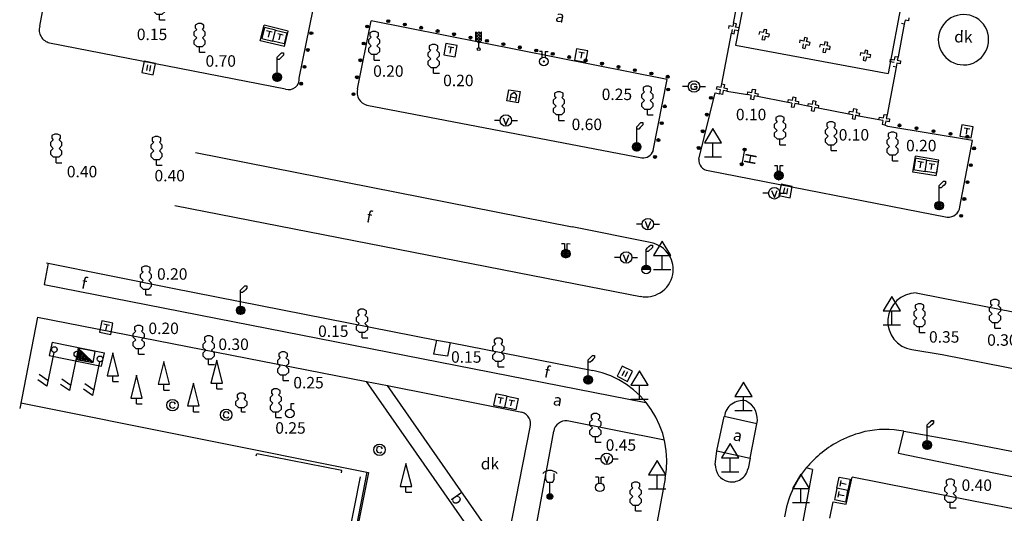
# Model space of a CAD drawing. Extents: x 648222 to 649187, y 235436 to 236124.
# Drawn here: x 648359 to 648445, y 235599 to 235642 of the extents above; entities that cross this region are included whole.
import ezdxf

# ---------------------------------------------------------------- set-up
doc = ezdxf.new("R2010")
doc.units = 0
doc.header["$MEASUREMENT"] = 0
doc.linetypes.add('LT-2', pattern=[4, 2, -2])
doc.layers.get('0').update_dxf_attribs({"linetype": 'CONTINUOUS'})
for name, color, linetype in [('AKNAFEDLAP', 6, 'CONTINUOUS'), ('BURKOLAT_ES_EGYEB_MEGIRAS', 4, 'CONTINUOUS'), ('BURKOLATHATAR_EGYEB', 6, 'CONTINUOUS'), ('CSATFEDLAP', 13, 'CONTINUOUS'), ('ELEKTRFEDLAP', 1, 'CONTINUOUS'), ('EPULET', 2, 'LT-2'), ('FA', 3, 'CONTINUOUS'), ('FAATMERO', 3, 'CONTINUOUS'), ('GAZELZARO', 2, 'CONTINUOUS'), ('OSZLOP', 12, 'CONTINUOUS'), ('POSTAFEDLAP', 8, 'CONTINUOUS'), ('UTCABUTOR', 4, 'CONTINUOUS'), ('UTSZEGELY', 6, 'CONTINUOUS'), ('VIZELZARO_TUZCSAP', 5, 'CONTINUOUS'), ('VIZNYELO', 13, 'CONTINUOUS')]:
    doc.layers.add(name, color=color, linetype=linetype)
doc.styles.add('ST-8', font='simplex', dxfattribs={"height": 1})

# ---------------------------------------------------------------- blocks, each defined once
blk = doc.blocks.new('SI-3-44')
at = {"color": 0}
for p, q in [((-0.1, 0.8), (-0.2, 0.7)), ((-0.2, 0.7), (-0.2, 0.6)), ((-0.05, 1), (-0.15, 0.95)), ((-0.15, 0.95), (-0.15, 0.85)), ((-0.15, 0.85), (-0.1, 0.8)), ((0.05, 1), (-0.05, 1)), ((0.15, 0.95), (0.05, 1)), ((0.1, 0.8), (0.15, 0.85)), ((0.2, 0.7), (0.1, 0.8)), ((0.15, 0.85), (0.15, 0.95)), ((0.2, 0.6), (0.2, 0.7)), ((-0.2, 0.6), (-0.1, 0.5)), ((-0.1, 0.5), (-0.2, 0.4)), ((-0.2, 0.4), (-0.2, 0.3)), ((0.1, 0.5), (0.2, 0.6)), ((0.2, 0.4), (0.1, 0.5)), ((0.2, 0.3), (0.2, 0.4)), ((-0.2, 0.3), (-0.1, 0.2)), ((-0.1, 0.2), (0, 0.2)), ((0, 0), (0, 0.2)), ((0, 0.2), (0.1, 0.2)), ((0, 0), (0.2, 0)), ((0.1, 0.2), (0.2, 0.3))]:
    blk.add_line(p, q, dxfattribs=at)
blk = doc.blocks.new('SI-3-17')
at = {"color": 0}
for p, q in [((0, 0.1), (0, 1.3)), ((0, 1.3), (0.35, 1.15)), ((0.35, 0.95), (0, 1.1))]:
    blk.add_line(p, q, dxfattribs=at)
blk.add_circle((0, 0), 0.1, dxfattribs=at)
blk = doc.blocks.new('SI-4-16')
at = {"color": 0}
for p, q in [((-0.25, 0.15), (-0.3, 0.2)), ((-0.3, 0.2), (-0.3, -0.2)), ((0.3, 0.2), (-0.3, 0.2)), ((-0.3, 0.2), (0.3, -0.2)), ((-0.3, 0.15), (-0.25, 0.15)), ((-0.15, 0.1), (-0.3, 0.1)), ((-0.3, 0.05), (-0.1, 0.05)), ((0, 0), (-0.3, 0)), ((-0.25, -0.2), (-0.25, 0.15)), ((-0.25, 0.15), (-0.2, 0.1)), ((-0.15, 0.1), (-0.25, 0.15)), ((-0.2, 0.1), (-0.2, -0.2)), ((-0.1, 0.05), (-0.15, 0.1)), ((-0.15, -0.2), (-0.15, 0.1)), ((-0.1, 0.05), (-0.1, -0.2)), ((-0.05, 0), (-0.1, 0.05)), ((-0.1, 0.05), (0, 0)), ((-0.05, -0.2), (-0.05, 0)), ((0, 0), (0, -0.2)), ((0.05, -0.05), (0, 0)), ((0.3, -0.2), (0.3, 0.2)), ((0.05, -0.05), (-0.3, -0.05)), ((-0.3, -0.1), (0.15, -0.1)), ((0.2, -0.15), (-0.3, -0.15)), ((-0.3, -0.2), (0.3, -0.2)), ((0.15, -0.1), (0.05, -0.05)), ((0.05, -0.2), (0.05, -0.05)), ((0.05, -0.05), (0.1, -0.1)), ((0.1, -0.1), (0.1, -0.2)), ((0.15, -0.2), (0.15, -0.1)), ((0.15, -0.1), (0.2, -0.15)), ((0.3, -0.2), (0.2, -0.15)), ((0.2, -0.15), (0.2, -0.2)), ((0.2, -0.15), (0.25, -0.2))]:
    blk.add_line(p, q, dxfattribs=at)
blk = doc.blocks.new('SI-4-38')
at = {"color": 0}
for p, q in [((-0.35, 0.2), (-0.4, 0.2)), ((-0.4, 0.2), (-0.4, -0.2)), ((0, 0.2), (-0.35, 0.2)), ((-0.1, 0.1), (-0.3, 0.1)), ((-0.2, 0.1), (-0.2, -0.1)), ((0, -0.2), (0, 0.2)), ((0, 0.2), (0.4, 0.2)), ((0.1, 0.1), (0.3, 0.1)), ((0.2, -0.1), (0.2, 0.1)), ((0.4, 0.2), (0.4, -0.2)), ((-0.4, -0.2), (-0.35, -0.2)), ((-0.35, -0.2), (0, -0.2)), ((0.4, -0.2), (0, -0.2))]:
    blk.add_line(p, q, dxfattribs=at)
blk = doc.blocks.new('SI-3-20')
at = {"color": 0}
for p, q in [((0, 1), (-0.3, 0.5)), ((0.3, 0.5), (0, 1)), ((-0.3, 0.5), (0, 0.5)), ((0, 0), (0, 0.5)), ((0, 0.5), (0.3, 0.5)), ((0.3, 0), (-0.3, 0))]:
    blk.add_line(p, q, dxfattribs=at)
blk = doc.blocks.new('SI-4-87')
at = {"color": 0}
for p, q in [((0.2, 0.2), (-0.2, 0.2)), ((-0.2, 0.2), (-0.2, -0.2)), ((0.1, 0.1), (-0.1, 0.1)), ((0, 0.1), (0, -0.1)), ((0.2, -0.2), (0.2, 0.2)), ((-0.2, -0.2), (0.2, -0.2))]:
    blk.add_line(p, q, dxfattribs=at)
blk = doc.blocks.new('SI-3-113')
at = {"color": 0}
for p, q in [((0.05, 0.15), (0.05, 0.35)), ((0.05, 0.35), (0.15, 0.35))]:
    blk.add_line(p, q, dxfattribs=at)
blk.add_circle((0, 0), 0.15, dxfattribs=at)
blk = doc.blocks.new('SI-3-133')
at = {"color": 0}
for p, q in [((-0.05, 0.1), (-0.1, 0.05)), ((-0.1, 0.05), (-0.1, -0.05)), ((0.05, 0.1), (-0.05, 0.1)), ((0.1, 0.05), (0.05, 0.1)), ((-0.1, -0.05), (-0.05, -0.1)), ((-0.05, -0.1), (0.05, -0.1)), ((0.05, -0.1), (0.1, -0.05))]:
    blk.add_line(p, q, dxfattribs=at)
blk.add_circle((0, 0), 0.2, dxfattribs=at)
blk = doc.blocks.new('SI-4-100')
at = {"color": 0}
for p, q in [((0, 0.7), (0.15, 0.85)), ((0, 0.15), (0, 0.7)), ((0.17, 0.72), (0.12, 0.67)), ((0.15, 0.85), (0.22, 0.85)), ((0.22, 0.77), (0.17, 0.72)), ((0.22, 0.85), (0.22, 0.77)), ((0.07, 0.62), (0, 0.62)), ((0.12, 0.67), (0.07, 0.62)), ((-0.15, 0), (0, 0.15)), ((-0.1, 0.1), (-0.15, 0)), ((-0.1, -0.1), (-0.15, 0)), ((-0.15, 0), (0.15, 0)), ((0, -0.15), (-0.15, 0)), ((-0.1, 0.1), (0, 0.15)), ((-0.1, -0.1), (-0.1, 0.1)), ((-0.1, 0.1), (0.1, 0.1)), ((0.1, 0.05), (-0.1, 0.05)), ((0, 0.15), (-0.05, 0.1)), ((-0.05, 0.1), (-0.05, -0.1)), ((0.15, 0), (0, 0.15)), ((0, 0.15), (0, -0.15)), ((0, 0.15), (0.1, 0.1)), ((0.15, 0), (0, -0.15)), ((0.05, -0.1), (0.05, 0.1)), ((0.1, 0.1), (0.1, -0.1)), ((0.1, 0.1), (0.15, 0)), ((0.15, 0), (0.1, -0.1)), ((-0.1, -0.05), (0.1, -0.05)), ((0.1, -0.1), (-0.1, -0.1)), ((0, -0.15), (-0.1, -0.1)), ((0.1, -0.1), (0, -0.15))]:
    blk.add_line(p, q, dxfattribs=at)
blk.add_circle((0, 0), 0.15, dxfattribs=at)
blk = doc.blocks.new('SI-3-46')
at = {"color": 0}
for p, q in [((0, 1), (-0.2, 0.2)), ((0.2, 0.2), (0, 1)), ((-0.2, 0.2), (0.2, 0.2)), ((0, 0), (0, 0.2)), ((0, 0), (0.2, 0))]:
    blk.add_line(p, q, dxfattribs=at)
blk = doc.blocks.new('SI-3-45')
at = {"color": 0}
for p, q in [((-0.1, 0.45), (-0.2, 0.35)), ((-0.2, 0.35), (-0.2, 0.25)), ((-0.05, 0.65), (-0.15, 0.6)), ((-0.15, 0.6), (-0.15, 0.5)), ((-0.15, 0.5), (-0.1, 0.45)), ((0.05, 0.65), (-0.05, 0.65)), ((0.15, 0.6), (0.05, 0.65)), ((0.1, 0.45), (0.15, 0.5)), ((0.2, 0.35), (0.1, 0.45)), ((0.15, 0.5), (0.15, 0.6)), ((0.2, 0.25), (0.2, 0.35)), ((-0.2, 0.25), (-0.1, 0.15)), ((-0.1, 0.15), (0, 0.15)), ((0, 0), (0, 0.15)), ((0, 0.15), (0.1, 0.15)), ((0, 0), (0.15, 0)), ((0.1, 0.15), (0.2, 0.25))]:
    blk.add_line(p, q, dxfattribs=at)
blk = doc.blocks.new('SI-4-105')
at = {"color": 0}
for p, q in [((-0.2, 0.85), (-0.25, 0.8)), ((-0.05, 0.9), (-0.2, 0.85)), ((-0.15, 0.8), (-0.15, 0.6)), ((0.05, 0.9), (-0.05, 0.9)), ((0.2, 0.85), (0.05, 0.9)), ((0.15, 0.6), (0.15, 0.8)), ((0.2, 0.85), (0.25, 0.8)), ((-0.15, 0.6), (-0.1, 0.5)), ((-0.1, 0.5), (0.1, 0.5)), ((0, 0.1), (0, 0.5)), ((0.1, 0.5), (0.15, 0.6)), ((-0.1, 0), (0, 0.1)), ((-0.1, 0), (0.1, 0)), ((0, -0.1), (-0.1, 0)), ((-0.05, 0.05), (-0.05, -0.05)), ((0.05, 0.05), (-0.05, 0.05)), ((0, 0.1), (0.1, 0)), ((0, 0.1), (0, -0.1)), ((0.1, 0), (0, -0.1)), ((0.05, -0.05), (0.05, 0.05)), ((-0.05, -0.05), (0.05, -0.05))]:
    blk.add_line(p, q, dxfattribs=at)
blk.add_circle((0, 0), 0.1, dxfattribs=at)
blk = doc.blocks.new('SI-3-100')
at = {"color": 0}
for p, q in [((-0.15, 0.35), (-0.05, 0.35)), ((-0.05, 0.35), (-0.05, 0.15)), ((0.05, 0.15), (0.05, 0.35)), ((0.05, 0.35), (0.15, 0.35)), ((-0.1, 0.1), (-0.15, 0)), ((-0.1, 0.05), (-0.15, 0)), ((0.15, 0), (-0.15, 0)), ((-0.15, 0), (-0.1, -0.05)), ((-0.15, 0), (-0.1, -0.1)), ((0, 0.15), (-0.1, 0.1)), ((-0.1, -0.1), (-0.1, 0.1)), ((-0.1, 0.1), (0.1, 0.1)), ((0.1, 0.05), (-0.1, 0.05)), ((0, 0.15), (-0.05, 0.1)), ((-0.05, 0.1), (-0.05, -0.1)), ((0, -0.15), (0, 0.15)), ((0.05, 0.1), (0, 0.15)), ((0, 0.15), (0.1, 0.1)), ((0.05, -0.1), (0.05, 0.1)), ((0.1, 0.1), (0.1, -0.1)), ((0.1, 0.1), (0.15, 0)), ((0.15, 0), (0.1, 0.05)), ((0.1, -0.05), (0.15, 0)), ((0.1, -0.1), (0.15, 0)), ((-0.1, -0.05), (0.1, -0.05)), ((0.1, -0.1), (-0.1, -0.1)), ((-0.1, -0.1), (0, -0.15)), ((-0.05, -0.1), (0, -0.15)), ((0, -0.1), (0, -0.15)), ((0, -0.15), (0.05, -0.1)), ((0, -0.15), (0.1, -0.1))]:
    blk.add_line(p, q, dxfattribs=at)
blk.add_circle((0, 0), 0.15, dxfattribs=at)
blk = doc.blocks.new('SI-3-128')
at = {"color": 0}
for p, q in [((-0.2, 0.2), (-0.2, -0.2)), ((0.2, 0.2), (-0.2, 0.2)), ((-0.05, -0.1), (-0.05, 0.1)), ((0.05, 0.1), (0.05, -0.1)), ((0.2, -0.2), (0.2, 0.2)), ((-0.2, -0.2), (0.2, -0.2))]:
    blk.add_line(p, q, dxfattribs=at)
blk = doc.blocks.new('SI-3-96')
at = {"color": 0}
for p, q in [((-0.2, 0), (-0.4, 0)), ((-0.1, 0.1), (0, -0.15)), ((0, -0.15), (0.1, 0.1)), ((0.2, 0), (0.4, 0))]:
    blk.add_line(p, q, dxfattribs=at)
blk.add_circle((0, 0), 0.2, dxfattribs=at)
blk = doc.blocks.new('SI-3-99')
at = {"color": 0}
for p, q in [((-0.05, 0.35), (-0.15, 0.35)), ((-0.05, 0.35), (-0.05, 0.15)), ((0.05, 0.15), (0.05, 0.35)), ((0.05, 0.35), (0.15, 0.35))]:
    blk.add_line(p, q, dxfattribs=at)
blk.add_circle((0, 0), 0.15, dxfattribs=at)
blk = doc.blocks.new('SI-3-6')
at = {"color": 0}
for p, q in [((-0.05, 0.01), (0.05, 0.01)), ((-0.03, -0.02), (-0.03, 0.02)), ((-0.02, 0.03), (0.02, 0.03)), ((-0.01, -0.05), (-0.01, 0.05)), ((0.01, 0.05), (0.01, -0.05)), ((0.03, 0.02), (0.03, -0.02)), ((0.05, -0.01), (-0.05, -0.01)), ((0.02, -0.03), (-0.02, -0.03))]:
    blk.add_line(p, q, dxfattribs=at)
blk.add_circle((0, 0), 0.05, dxfattribs=at)
blk = doc.blocks.new('SI-4-98')
at = {"color": 0}
for p, q in [((0, 0.7), (0.05, 0.75)), ((0, 0.15), (0, 0.7)), ((0.05, 0.75), (0.1, 0.8)), ((0.22, 0.77), (0.07, 0.62)), ((0.1, 0.8), (0.15, 0.85)), ((0.15, 0.85), (0.22, 0.85)), ((0.22, 0.85), (0.22, 0.77)), ((0.07, 0.62), (0, 0.62)), ((-0.15, 0), (0, 0.15)), ((-0.1, 0.1), (-0.15, 0)), ((0.15, 0), (-0.15, 0)), ((0, 0.15), (-0.1, 0.1)), ((-0.1, 0.1), (-0.05, 0.1)), ((-0.1, 0.1), (-0.1, 0.05)), ((-0.1, 0), (-0.1, 0.05)), ((-0.1, 0.05), (0.1, 0.05)), ((-0.05, 0.1), (-0.05, 0)), ((0.05, 0.1), (-0.05, 0.1)), ((0, 0), (0, 0.15)), ((0, 0.15), (0.15, 0)), ((0.1, 0.1), (0, 0.15)), ((0, 0.1), (0.1, 0.1)), ((0.05, 0), (0.05, 0.1)), ((0.1, 0.1), (0.1, 0.05)), ((0.1, 0.1), (0.15, 0)), ((0.1, 0.05), (0.1, 0))]:
    blk.add_line(p, q, dxfattribs=at)
blk.add_circle((0, 0), 0.15, dxfattribs=at)
blk = doc.blocks.new('SI-3-129')
at = {"color": 0}
for p, q in [((0.2, 0.4), (-0.2, 0.4)), ((-0.2, 0.4), (-0.2, 0)), ((0.2, 0), (0.2, 0.4)), ((-0.2, 0), (0.2, 0)), ((-0.05, 0.1), (-0.05, 0.3)), ((0.05, 0.3), (0.05, 0.1))]:
    blk.add_line(p, q, dxfattribs=at)
blk = doc.blocks.new('SI-3-48')
at = {"color": 0}
for p, q in [((-0.2, -0.2), (-0.2, 0.2)), ((-0.2, 0.2), (0.2, 0.2)), ((-0.1, 0.05), (0, 0.15)), ((-0.1, 0.05), (-0.1, -0.15)), ((0, 0.15), (0.1, 0.05)), ((0.1, 0.05), (0.1, -0.15)), ((0.2, 0.2), (0.2, -0.2)), ((0.2, -0.2), (-0.2, -0.2)), ((0.1, -0.05), (-0.1, -0.05))]:
    blk.add_line(p, q, dxfattribs=at)
blk = doc.blocks.new('SI-3-47')
at = {"color": 0}
for p, q in [((0.1, 0.6), (-0.1, 0.4)), ((-0.1, 0.3), (-0.1, 0.6)), ((-0.1, 0.6), (0.1, 0.4)), ((0, 0.6), (-0.1, 0.5)), ((-0.1, 0.3), (0.1, 0.5)), ((-0.1, 0.5), (0.1, 0.3)), ((-0.1, 0.4), (0.05, 0.25)), ((0.1, 0.4), (-0.05, 0.25)), ((0.1, 0.5), (0, 0.6)), ((0.1, 0.3), (0.1, 0.6)), ((0, 0.2), (-0.1, 0.3)), ((0, 0.2), (0.1, 0.3)), ((0, 0.05), (0, 0.2))]:
    blk.add_line(p, q, dxfattribs=at)
blk.add_circle((0, 0), 0.05, dxfattribs=at)
blk = doc.blocks.new('SI-3-101')
at = {"color": 0}
for p, q in [((-0.05, 0.35), (-0.15, 0.35)), ((-0.05, 0.15), (-0.05, 0.35)), ((0.05, 0.35), (0.05, 0.15)), ((0.05, 0.35), (0.15, 0.35)), ((-0.02, 0), (0, 0.02)), ((0.02, 0), (-0.02, 0)), ((0, -0.02), (-0.02, 0)), ((0, 0.02), (0, -0.02)), ((0, 0.02), (0.02, 0)), ((0, -0.02), (0.02, 0))]:
    blk.add_line(p, q, dxfattribs=at)
for radius in [0.15, 0.02]:
    blk.add_circle((0, 0), radius, dxfattribs=at)
blk = doc.blocks.new('SI-3-169')
at = {"color": 0}
for p, q in [((-0.2, 0), (-0.4, 0)), ((-0.1, 0.05), (-0.05, 0.1)), ((-0.1, -0.05), (-0.1, 0.05)), ((-0.05, 0.1), (0.05, 0.1)), ((0, 0), (0.1, 0)), ((0.05, 0.1), (0.1, 0.05)), ((0.1, 0), (0.1, -0.05)), ((0.2, 0), (0.4, 0)), ((-0.05, -0.1), (-0.1, -0.05)), ((0.05, -0.1), (-0.05, -0.1)), ((0.1, -0.05), (0.05, -0.1))]:
    blk.add_line(p, q, dxfattribs=at)
blk.add_circle((0, 0), 0.2, dxfattribs=at)
blk = doc.blocks.new('SI-4-32')
at = {"color": 0}
for p, q in [((0.2, 0.2), (-0.2, 0.2)), ((-0.2, 0.2), (-0.2, -0.2)), ((0.1, 0.1), (-0.1, 0.1)), ((0, 0.1), (0, -0.1)), ((0.2, -0.2), (0.2, 0.2)), ((-0.2, -0.2), (0.2, -0.2))]:
    blk.add_line(p, q, dxfattribs=at)

msp = doc.modelspace()

# ---------------------------------------------------------------- linework, layer by layer
at = {"layer": 'BURKOLATHATAR_EGYEB', "color": 6, "linetype": 'Continuous'}
for p, q in [((648360.65, 235641.48), (648361.75, 235647.29)), ((648383.27, 235636.94), (648384.47, 235642.92)), ((648379.87, 235640.2), (648380.21, 235641.56)), ((648382.31, 235641.04), (648380.21, 235641.56)), ((648388.35, 235635.99), (648389.55, 235641.93)), ((648415.34, 235636.81), (648389.55, 235641.93)), ((648381.97, 235639.68), (648382.31, 235641.04)), ((648381.97, 235639.68), (648379.87, 235640.2)), ((648414.13, 235630.62), (648415.34, 235636.81)), ((648418.11, 235629.87), (648419.51, 235635.64)), ((648419.51, 235635.64), (648419.92, 235635.55)), ((648434.57, 235632.72), (648434.32, 235632.83)), ((648441.96, 235631.49), (648434.57, 235632.72)), ((648440.85, 235625.7), (648441.96, 235631.49)), ((648436.76, 235628.74), (648436.98, 235630.12)), ((648439.01, 235629.79), (648436.98, 235630.12)), ((648438.79, 235628.41), (648439.01, 235629.79)), ((648438.79, 235628.41), (648436.76, 235628.74)), ((648361.38, 235620.79), (648361.02, 235618.94)), ((648361.02, 235618.94), (648413.48, 235608.65)), ((648360.46, 235616.08), (648358.9, 235608.12)), ((648360.46, 235616.08), (648389.14, 235610.46)), ((648361.72, 235613.9), (648361.48, 235612.73)), ((648361.72, 235613.9), (648366.28, 235612.98)), ((648395.22, 235614.09), (648394.98, 235612.87)), ((648396.42, 235613.88), (648396.19, 235612.67)), ((648366.04, 235611.81), (648366.28, 235612.98)), ((648396.19, 235612.67), (648394.98, 235612.87)), ((648361.48, 235612.73), (648366.04, 235611.81)), ((648400.87, 235593.64), (648389.14, 235610.46)), ((648389.14, 235610.46), (648390.97, 235610.11)), ((648401.21, 235595.42), (648390.97, 235610.11)), ((648390.97, 235610.11), (648402.68, 235607.8)), ((648359, 235608.61), (648389.3, 235602.54)), ((648415.11, 235605.36), (648406.63, 235607.05)), ((648423.15, 235606.77), (648420.32, 235607.42)), ((648401.21, 235595.42), (648403.4, 235606.48)), ((648405.44, 235606.13), (648401.23, 235583.62)), ((648435.51, 235604.23), (648435.96, 235606.14)), ((648419.66, 235604.43), (648422.56, 235603.79)), ((648435.51, 235604.23), (648442.39, 235602.79)), ((648389.3, 235602.54), (648386.12, 235586.51)), ((648428.01, 235602.79), (648422.39, 235572.76)), ((648428.01, 235602.79), (648427.46, 235602.94)), ((648442.39, 235602.79), (648464.4, 235598.29)), ((648430.95, 235599.76), (648431.47, 235602.14)), ((648441.9, 235600.06), (648431.47, 235602.14)), ((648429.52, 235598.56), (648429.82, 235599.98)), ((648429.82, 235599.98), (648430.95, 235599.76)), ((648468.79, 235594.81), (648441.9, 235600.06))]:
    msp.add_line(p, q, dxfattribs=at)
for centre, radius, start, end in [((648441.18, 235640.27), 2.21, 60.7693, 179.4815), ((648441.15, 235640.29), 2.21, 300.3868, 59.8369), ((648441.18, 235640.3), 2.21, 180.2593, 299.5839), ((648402.34, 235606.76), 1.1, 345.2032, 71.8962), ((648406.53, 235605.95), 1.1, 84.8056, 170.6229)]:
    msp.add_arc(centre, radius, start, end, dxfattribs=at)
at = {"layer": 'EPULET', "color": 2, "linetype": 'Continuous'}
for p, q in [((648423.19, 235649.59), (648421.3, 235639.8)), ((648436.41, 235647.05), (648434.61, 235637.33)), ((648421.12, 235641.74), (648421.62, 235644.4)), ((648436.07, 235641.99), (648436, 235641.65)), ((648436.36, 235641.94), (648436.07, 235641.99)), ((648436.41, 235642.18), (648436.36, 235641.94)), ((648420.72, 235641.51), (648420.67, 235641.27)), ((648421.06, 235641.44), (648420.72, 235641.51)), ((648421.01, 235641.19), (648420.94, 235640.85)), ((648421.12, 235641.74), (648421.06, 235641.44)), ((648421.37, 235641.68), (648421.12, 235641.74)), ((648421.18, 235640.8), (648421.25, 235641.14)), ((648421.25, 235641.14), (648421.55, 235641.08)), ((648421.3, 235641.39), (648421.37, 235641.68)), ((648421.6, 235641.32), (648421.3, 235641.39)), ((648421.55, 235641.08), (648421.6, 235641.32)), ((648423.79, 235641.19), (648423.72, 235640.9)), ((648424.03, 235641.14), (648423.79, 235641.19)), ((648423.97, 235640.84), (648424.03, 235641.14)), ((648436, 235641.65), (648435.46, 235638.78)), ((648436, 235641.65), (648435.76, 235641.7)), ((648420.09, 235636.44), (648420.94, 235640.85)), ((648420.94, 235640.85), (648421.18, 235640.8)), ((648423.38, 235640.97), (648423.33, 235640.73)), ((648423.72, 235640.9), (648423.38, 235640.97)), ((648423.67, 235640.65), (648423.6, 235640.31)), ((648423.6, 235640.31), (648423.84, 235640.26)), ((648423.84, 235640.26), (648423.92, 235640.6)), ((648423.92, 235640.6), (648424.21, 235640.54)), ((648424.26, 235640.78), (648423.97, 235640.84)), ((648424.21, 235640.54), (648424.26, 235640.78)), ((648427.31, 235640.47), (648427.25, 235640.17)), ((648427.56, 235640.41), (648427.31, 235640.47)), ((648427.49, 235640.12), (648427.56, 235640.41)), ((648421.3, 235639.8), (648434.61, 235637.33)), ((648426.91, 235640.24), (648426.86, 235640)), ((648427.25, 235640.17), (648426.91, 235640.24)), ((648427.2, 235639.92), (648427.13, 235639.58)), ((648427.13, 235639.58), (648427.37, 235639.53)), ((648427.37, 235639.53), (648427.44, 235639.87)), ((648427.44, 235639.87), (648427.74, 235639.81)), ((648427.79, 235640.05), (648427.49, 235640.12)), ((648427.74, 235639.81), (648427.79, 235640.05)), ((648428.68, 235639.88), (648428.63, 235639.63)), ((648429.02, 235639.8), (648428.68, 235639.88)), ((648428.97, 235639.56), (648428.9, 235639.21)), ((648429.09, 235640.1), (648429.02, 235639.8)), ((648429.33, 235640.05), (648429.09, 235640.1)), ((648429.14, 235639.16), (648429.22, 235639.51)), ((648429.22, 235639.51), (648429.51, 235639.44)), ((648429.27, 235639.75), (648429.33, 235640.05)), ((648429.56, 235639.69), (648429.27, 235639.75)), ((648429.51, 235639.44), (648429.56, 235639.69)), ((648428.9, 235639.21), (648429.14, 235639.16)), ((648432.2, 235639.15), (648432.15, 235638.91)), ((648432.54, 235639.08), (648432.2, 235639.15)), ((648432.49, 235638.83), (648432.41, 235638.49)), ((648432.6, 235639.38), (648432.54, 235639.08)), ((648432.84, 235639.32), (648432.6, 235639.38)), ((648432.66, 235638.44), (648432.73, 235638.78)), ((648432.73, 235638.78), (648433.02, 235638.72)), ((648432.78, 235639.03), (648432.84, 235639.32)), ((648433.08, 235638.96), (648432.78, 235639.03)), ((648433.02, 235638.72), (648433.08, 235638.96)), ((648434.77, 235638.36), (648434.81, 235638.6)), ((648434.81, 235638.6), (648435.15, 235638.53)), ((648435.15, 235638.53), (648435.21, 235638.83)), ((648435.21, 235638.83), (648435.46, 235638.78)), ((648435.46, 235638.78), (648435.4, 235638.49)), ((648432.41, 235638.49), (648432.66, 235638.44)), ((648435.29, 235637.9), (648434.5, 235633.72)), ((648435.11, 235638.29), (648434.77, 235638.36)), ((648435.29, 235637.9), (648435.04, 235637.94)), ((648435.35, 235638.24), (648435.29, 235637.9)), ((648435.65, 235638.18), (648435.35, 235638.24)), ((648435.4, 235638.49), (648435.69, 235638.43)), ((648435.69, 235638.43), (648435.65, 235638.18)), ((648419.65, 235635.96), (648419.69, 235636.21)), ((648419.69, 235636.21), (648420.04, 235636.14)), ((648420.04, 235636.14), (648420.09, 235636.44)), ((648420.09, 235636.44), (648420.34, 235636.39)), ((648420.34, 235636.39), (648420.28, 235636.1)), ((648420.28, 235636.1), (648420.57, 235636.04)), ((648420.57, 235636.04), (648420.53, 235635.79)), ((648422.72, 235635.68), (648422.78, 235635.98)), ((648422.78, 235635.98), (648423.03, 235635.93)), ((648419.99, 235635.9), (648419.65, 235635.96)), ((648419.92, 235635.55), (648419.99, 235635.9)), ((648420.17, 235635.5), (648419.92, 235635.55)), ((648420.23, 235635.85), (648420.17, 235635.5)), ((648420.53, 235635.79), (648420.23, 235635.85)), ((648420.53, 235635.79), (648422.34, 235635.5)), ((648422.34, 235635.5), (648422.38, 235635.75)), ((648422.68, 235635.43), (648422.34, 235635.5)), ((648422.38, 235635.75), (648422.72, 235635.68)), ((648422.61, 235635.09), (648422.68, 235635.43)), ((648422.92, 235635.39), (648422.86, 235635.04)), ((648423.22, 235635.33), (648422.92, 235635.39)), ((648423.03, 235635.93), (648422.97, 235635.63)), ((648422.97, 235635.63), (648423.26, 235635.57)), ((648423.26, 235635.57), (648423.22, 235635.33)), ((648425.87, 235634.82), (648423.22, 235635.33)), ((648426.26, 235635), (648426.32, 235635.3)), ((648426.32, 235635.3), (648426.56, 235635.25)), ((648426.56, 235635.25), (648426.5, 235634.95)), ((648422.86, 235635.04), (648422.61, 235635.09)), ((648425.87, 235634.82), (648425.92, 235635.07)), ((648426.21, 235634.75), (648425.87, 235634.82)), ((648425.92, 235635.07), (648426.26, 235635)), ((648426.21, 235634.75), (648426.15, 235634.41)), ((648426.39, 235634.36), (648426.15, 235634.41)), ((648426.46, 235634.71), (648426.39, 235634.36)), ((648426.75, 235634.65), (648426.46, 235634.71)), ((648426.5, 235634.95), (648426.8, 235634.89)), ((648426.8, 235634.89), (648426.75, 235634.65)), ((648427.61, 235634.49), (648426.75, 235634.65)), ((648427.61, 235634.49), (648427.66, 235634.73)), ((648427.95, 235634.42), (648427.61, 235634.49)), ((648427.66, 235634.73), (648428, 235634.67)), ((648427.95, 235634.42), (648427.89, 235634.08)), ((648428, 235634.67), (648428.06, 235634.97)), ((648428.06, 235634.97), (648428.3, 235634.92)), ((648428.2, 235634.37), (648428.13, 235634.03)), ((648428.49, 235634.32), (648428.2, 235634.37)), ((648428.3, 235634.92), (648428.24, 235634.62)), ((648428.24, 235634.62), (648428.54, 235634.56)), ((648428.54, 235634.56), (648428.49, 235634.32)), ((648431.18, 235633.8), (648428.49, 235634.32)), ((648431.56, 235633.98), (648431.62, 235634.28)), ((648431.62, 235634.28), (648431.86, 235634.23)), ((648428.13, 235634.03), (648427.89, 235634.08)), ((648431.18, 235633.8), (648431.22, 235634.05)), ((648431.52, 235633.74), (648431.18, 235633.8)), ((648431.22, 235634.05), (648431.56, 235633.98)), ((648431.52, 235633.74), (648431.45, 235633.39)), ((648431.76, 235633.69), (648431.69, 235633.34)), ((648432.05, 235633.63), (648431.76, 235633.69)), ((648431.86, 235634.23), (648431.81, 235633.93)), ((648431.81, 235633.93), (648432.1, 235633.88)), ((648432.1, 235633.88), (648432.05, 235633.63)), ((648433.8, 235633.29), (648432.05, 235633.63)), ((648433.8, 235633.29), (648433.85, 235633.54)), ((648433.85, 235633.54), (648434.19, 235633.47)), ((648434.19, 235633.47), (648434.25, 235633.77)), ((648434.25, 235633.77), (648434.5, 235633.72)), ((648434.5, 235633.72), (648434.44, 235633.42)), ((648434.44, 235633.42), (648434.73, 235633.37)), ((648431.69, 235633.34), (648431.45, 235633.39)), ((648434.15, 235633.23), (648433.8, 235633.29)), ((648434.15, 235633.23), (648434.08, 235632.88)), ((648434.32, 235632.83), (648434.08, 235632.88)), ((648434.39, 235633.18), (648434.32, 235632.83)), ((648434.68, 235633.12), (648434.39, 235633.18)), ((648434.73, 235633.37), (648434.68, 235633.12)), ((648379.52, 235603.99), (648379.56, 235604.17)), ((648386.99, 235602.7), (648379.56, 235604.17)), ((648386.02, 235586.53), (648389.2, 235602.57)), ((648386.95, 235602.5), (648386.99, 235602.7)), ((648385.53, 235586.63), (648388.61, 235602.17))]:
    msp.add_line(p, q, dxfattribs=at)
at = {"layer": 'UTCABUTOR', "color": 4, "linetype": 'Continuous'}
msp.add_line((648422.09, 235630.7), (648421.84, 235629.42), dxfattribs=at)
at = {"layer": 'UTSZEGELY', "color": 6, "linetype": 'Continuous'}
for p, q in [((648361.51, 235640.01), (648382.08, 235635.99)), ((648389.17, 235634.57), (648413.13, 235629.97)), ((648374.23, 235630.44), (648407.05, 235623.95)), ((648418.92, 235628.87), (648439.75, 235624.81)), ((648372.42, 235625.82), (648406.16, 235619.23)), ((648413.86, 235622.59), (648407.05, 235623.95)), ((648361.25, 235620.81), (648372.23, 235618.61)), ((648406.16, 235619.23), (648413.01, 235617.9)), ((648372.23, 235618.61), (648395.22, 235614.09)), ((648437.04, 235618.2), (648439.26, 235617.78)), ((648439.26, 235617.78), (648465.36, 235612.65)), ((648395.22, 235614.09), (648396.42, 235613.88)), ((648396.42, 235613.88), (648408.87, 235611.44)), ((648436.67, 235613.25), (648439.3, 235612.84)), ((648439.3, 235612.84), (648465.97, 235607.54)), ((648419.66, 235604.43), (648420.32, 235607.42)), ((648422.56, 235603.79), (648423.15, 235606.77)), ((648435.96, 235606.14), (648441.17, 235605.21)), ((648441.17, 235605.21), (648464.83, 235600.54)), ((648419.53, 235603.23), (648419.66, 235604.43)), ((648422.56, 235603.79), (648422.39, 235602.87)), ((648415.16, 235602.01), (648412.05, 235585.53))]:
    msp.add_line(p, q, dxfattribs=at)
for centre, radius, start, end in [((648361.75, 235641.14), 1.15, 162.8241, 258.0092), ((648382.36, 235636.85), 0.91, 251.9657, 5.6482), ((648389.47, 235635.69), 1.16, 165.0049, 255.0049), ((648413.21, 235630.95), 0.98, 265.3331, 340.2673), ((648419, 235629.77), 0.9, 173.5892, 264.9204), ((648439.84, 235625.83), 1.02, 264.9575, 352.6656), ((648413.49, 235620.25), 2.371, 31.2121, 81.0148), ((648413.49, 235620.24), 2.377, 349.5875, 31.4181), ((648413.47, 235620.25), 2.401, 301.7014, 349.439), ((648413.47, 235620.26), 2.401, 258.9705, 301.5763), ((648437.06, 235615.71), 2.49, 90.4602, 260.9915), ((648407.24, 235603.54), 8.07, 349.0662, 78.3418), ((648421.91, 235607.21), 1.6, 79.5347, 172.4762), ((648421.4, 235607.17), 1.8, 347.125, 63.5775), ((648434.76, 235596.85), 9.501, 103.2612, 116.9695), ((648434.37, 235597.92), 8.374, 79.0524, 102.3433), ((648434.77, 235596.83), 9.527, 116.9685, 140.1097), ((648420.98, 235603.16), 1.449, 177.2361, 256.8274), ((648420.97, 235603.16), 1.449, 257.2133, 348.4575), ((648434.35, 235597.35), 8.873, 140.9469, 171.3766)]:
    msp.add_arc(centre, radius, start, end, dxfattribs=at)

# ---------------------------------------------------------------- block references
at = {"layer": 'AKNAFEDLAP', "color": 6, "linetype": 'Continuous', "xscale": 2.5, "yscale": 2.5, "rotation": 350.5185}
msp.add_blockref('SI-3-48', (648401.94, 235635.35), dxfattribs=at)
at = {"layer": 'CSATFEDLAP', "color": 13, "linetype": 'Continuous', "xscale": 2.5, "yscale": 2.5, "rotation": 348.2113}
for p in [(648372.22, 235608.41), (648376.9, 235607.57), (648390.26, 235604.52)]:
    msp.add_blockref('SI-3-133', p, dxfattribs=at)
at = {"layer": 'ELEKTRFEDLAP', "color": 1, "linetype": 'Continuous', "xscale": 2.5, "yscale": 2.5, "rotation": 349.0023}
msp.add_blockref('SI-4-16', (648364.65, 235612.75), dxfattribs=at)
at = {"layer": 'FA', "color": 3, "linetype": 'Continuous', "xscale": 2.5, "yscale": 2.5, "rotation": 359.9889999999999}
for name, p in [('SI-3-44', (648371.08, 235642.01)), ('SI-3-44', (648374.58, 235639.19)), ('SI-3-44', (648389.79, 235638.51)), ('SI-3-44', (648394.98, 235637.37)), ('SI-3-44', (648413.61, 235633.73)), ('SI-3-44', (648405.9, 235633.25)), ('SI-3-44', (648425.17, 235631.13)), ('SI-3-44', (648429.62, 235630.62)), ('SI-3-44', (648362.08, 235629.56)), ('SI-3-44', (648370.83, 235629.34)), ('SI-3-44', (648434.98, 235629.73)), ('SI-3-44', (648369.9, 235618.04)), ('SI-3-44', (648437.34, 235614.76)), ('SI-3-44', (648443.91, 235615.13)), ('SI-3-44', (648388.74, 235614.27)), ('SI-3-44', (648369.27, 235612.86)), ('SI-3-44', (648375.37, 235611.95)), ('SI-3-44', (648400.62, 235611.74)), ('SI-3-46', (648367.02, 235610.47)), ('SI-3-44', (648381.86, 235610.55)), ('SI-3-46', (648371.46, 235609.73)), ('SI-3-46', (648376.07, 235609.83)), ('SI-3-46', (648369.08, 235608.53)), ('SI-3-46', (648374.04, 235607.84)), ('SI-3-45', (648378.22, 235607.82)), ('SI-3-44', (648381.22, 235607.32)), ('SI-3-44', (648409.08, 235605.17)), ('SI-3-46', (648392.57, 235600.82)), ('SI-3-44', (648412.59, 235599.19)), ('SI-3-44', (648440.02, 235599.45))]:
    msp.add_blockref(name, p, dxfattribs=at)
at = {"layer": 'GAZELZARO', "color": 2, "linetype": 'Continuous', "xscale": 2.5, "yscale": 2.5, "rotation": 359.9889999999999}
msp.add_blockref('SI-3-169', (648417.68, 235636.2), dxfattribs=at)
at = {"layer": 'OSZLOP', "color": 12, "linetype": 'Continuous', "xscale": 2.5, "yscale": 2.5, "rotation": 359.9889999999999}
for name, p in [('SI-4-100', (648381.35, 235637.02)), ('SI-4-100', (648412.68, 235630.94)), ('SI-4-98', (648413.5, 235620.25)), ('SI-4-100', (648378.16, 235616.68)), ('SI-4-100', (648408.46, 235610.61)), ('SI-4-100', (648438, 235604.94)), ('SI-4-100', (648438, 235604.93)), ('SI-4-105', (648405.12, 235600.45))]:
    msp.add_blockref(name, p, dxfattribs=at)
at = {"layer": 'OSZLOP', "color": 12, "linetype": 'Continuous', "xscale": 2.5, "yscale": 2.5}
msp.add_blockref('SI-4-100', (648439.05, 235625.81), dxfattribs=at)
at = {"layer": 'POSTAFEDLAP', "color": 8, "linetype": 'Continuous', "xscale": 2.5, "yscale": 2.5}
for name, p, rotation in [('SI-4-38', (648381.09, 235640.64), 346.5304), ('SI-4-87', (648396.44, 235639.37), 349.8813), ('SI-4-87', (648407.85, 235638.91), 349.8813), ('SI-4-32', (648441.43, 235632.29), 350.4196000000001), ('SI-4-38', (648437.89, 235629.29), 351.1008), ('SI-4-87', (648366.44, 235615.17), 348.5958), ('SI-4-38', (648401.28, 235608.69), 348.5739), ('SI-4-38', (648430.61, 235601.06), 78.5656)]:
    msp.add_blockref(name, p, dxfattribs=dict(at, rotation=rotation))
at = {"layer": 'UTCABUTOR', "color": 4, "linetype": 'Continuous', "xscale": 2.5, "yscale": 2.5}
for name, p, rotation in [('SI-3-6', (648391.03, 235641.9), 359.9889999999999), ('SI-3-6', (648389.19, 235641.44), 359.9889999999999), ('SI-3-6', (648392.47, 235641.61), 359.9889999999999), ('SI-3-6', (648393.9, 235641.33), 359.9889999999999), ('SI-3-6', (648395.33, 235641.04), 359.9889999999999), ('SI-3-6', (648384.32, 235640.86), 359.9889999999999), ('SI-3-6', (648396.76, 235640.76), 359.9889999999999), ('SI-3-6', (648398.2, 235640.47), 359.9889999999999), ('SI-3-47', (648398.91, 235639.47), 359.9889999999999), ('SI-3-6', (648399.63, 235640.19), 359.9889999999999), ('SI-3-6', (648384.02, 235639.39), 359.9889999999999), ('SI-3-6', (648388.89, 235639.96), 359.9889999999999), ('SI-3-6', (648401.06, 235639.9), 359.9889999999999), ('SI-3-6', (648402.5, 235639.62), 359.9889999999999), ('SI-3-6', (648403.93, 235639.34), 359.9889999999999), ('SI-3-6', (648388.6, 235638.49), 359.9889999999999), ('SI-3-6', (648405.36, 235639.05), 359.9889999999999), ('SI-3-6', (648406.79, 235638.77), 359.9889999999999), ('SI-3-6', (648408.23, 235638.48), 359.9889999999999), ('SI-3-6', (648383.72, 235637.92), 359.9889999999999), ('SI-3-6', (648409.66, 235638.2), 359.9889999999999), ('SI-3-6', (648411.09, 235637.91), 359.9889999999999), ('SI-3-6', (648412.52, 235637.63), 359.9889999999999), ('SI-3-6', (648388.3, 235637.01), 359.9889999999999), ('SI-3-6', (648413.96, 235637.34), 359.9889999999999), ('SI-3-6', (648415.39, 235637.06), 359.9889999999999), ('SI-3-6', (648383.43, 235636.45), 359.9889999999999), ('SI-3-6', (648415.43, 235635.94), 359.9889999999999), ('SI-3-6', (648388, 235635.53), 359.9889999999999), ('SI-3-6', (648419.15, 235635.21), 359.9889999999999), ('SI-3-6', (648415.14, 235634.47), 359.9889999999999), ('SI-3-6', (648418.8, 235633.75), 359.9889999999999), ('SI-3-6', (648414.86, 235633), 359.9889999999999), ('SI-3-20', (648419.33, 235630.04), 359.9889999999999), ('SI-3-6', (648435.59, 235632.81), 359.9889999999999), ('SI-3-6', (648437.07, 235632.56), 359.9889999999999), ('SI-3-6', (648418.44, 235632.3), 359.9889999999999), ('SI-3-6', (648438.55, 235632.31), 359.9889999999999), ('SI-3-6', (648440.03, 235632.07), 359.9889999999999), ('SI-3-6', (648441.51, 235631.82), 359.9889999999999), ('SI-3-6', (648414.57, 235631.53), 359.9889999999999), ('SI-3-6', (648418.09, 235630.84), 359.9889999999999), ('SI-3-6', (648422.09, 235630.7), 359.9889999999999), ('SI-3-6', (648442.09, 235630.81), 359.9889999999999), ('SI-3-6', (648414.28, 235630.06), 359.9889999999999), ('SI-3-6', (648421.84, 235629.42), 359.9889999999999), ('SI-3-6', (648441.81, 235629.34), 359.9889999999999), ('SI-3-6', (648441.52, 235627.86), 359.9889999999999), ('SI-3-6', (648441.24, 235626.39), 359.9889999999999), ('SI-3-6', (648440.96, 235624.92), 359.9889999999999), ('SI-3-20', (648414.9, 235620.21), 359.9889999999999), ('SI-3-20', (648434.92, 235615.38), 359.9889999999999), ('SI-3-17', (648361.92, 235613.26), 168.5794), ('SI-3-17', (648363.89, 235612.86), 168.5794), ('SI-3-17', (648365.9, 235612.44), 168.5794), ('SI-3-20', (648412.92, 235608.91), 359.9889999999999), ('SI-3-20', (648421.99, 235607.9), 359.9889999999999), ('SI-3-20', (648420.83, 235602.56), 359.9889999999999), ('SI-3-20', (648414.47, 235601.08), 359.9889999999999), ('SI-3-20', (648427, 235599.88), 359.9889999999999)]:
    msp.add_blockref(name, p, dxfattribs=dict(at, rotation=rotation))
at = {"layer": 'VIZELZARO_TUZCSAP', "color": 5, "linetype": 'Continuous', "xscale": 2.5, "yscale": 2.5, "rotation": 359.9889999999999}
for name, p in [('SI-3-101', (648404.58, 235638.38)), ('SI-3-96', (648401.28, 235633.23)), ('SI-3-100', (648425.06, 235628.44)), ('SI-3-96', (648424.68, 235626.89)), ('SI-3-96', (648413.66, 235624.2)), ('SI-3-100', (648406.51, 235621.62)), ('SI-3-96', (648411.76, 235621.29)), ('SI-3-113', (648382.44, 235607.69)), ('SI-3-96', (648410.07, 235603.72)), ('SI-3-99', (648409.47, 235601.24))]:
    msp.add_blockref(name, p, dxfattribs=at)
at = {"layer": 'VIZNYELO', "color": 13, "linetype": 'Continuous', "xscale": 2.5, "yscale": 2.5}
for name, p, rotation in [('SI-3-129', (648370.24, 235638.31), 168.9199), ('SI-3-128', (648425.66, 235627.09), 348.9804), ('SI-3-128', (648411.65, 235611.15), 333.6429999999999)]:
    msp.add_blockref(name, p, dxfattribs=dict(at, rotation=rotation))

# ---------------------------------------------------------------- texts
at = {"layer": 'BURKOLAT_ES_EGYEB_MEGIRAS', "color": 4, "linetype": 'Continuous', "style": 'ST-8'}
for s, rotation, p in [('a', 348.0685, (648405.53, 235641.9)), ('dk', 359.3518, (648440.35, 235640.05)), ('f', 349.0133, (648389.05, 235624.38)), ('f', 348.8595, (648364.21, 235618.6)), ('f', 348.8595, (648404.56, 235610.86)), ('a', 348.8485, (648405.33, 235608.44)), ('a', 348.8485, (648421.02, 235605.36)), ('dk', 359.989, (648399.09, 235602.8)), ('b', 305.1326, (648396.41, 235600.31))]:
    msp.add_text(s, height=1, rotation=rotation, dxfattribs=at).set_placement(p)
at = {"layer": 'FAATMERO', "color": 3, "linetype": 'Continuous', "style": 'ST-8'}
for s, p in [('0.15', (648369.11, 235640.25)), ('0.70', (648375.1, 235637.93)), ('0.20', (648389.71, 235637.05)), ('0.20', (648395.81, 235636.23)), ('0.25', (648409.63, 235635.02)), ('0.10', (648421.33, 235633.26)), ('0.60', (648407.01, 235632.4)), ('0.10', (648430.29, 235631.49)), ('0.20', (648436.16, 235630.55)), ('0.40', (648363.01, 235628.28)), ('0.40', (648370.65, 235627.93)), ('0.20', (648370.87, 235619.35)), ('0.20', (648370.12, 235614.61)), ('0.15', (648384.91, 235614.36)), ('0.35', (648438.16, 235613.86)), ('0.30', (648376.22, 235613.22)), ('0.15', (648396.5, 235612.11)), ('0.25', (648382.75, 235609.87)), ('0.25', (648381.18, 235605.92)), ('0.45', (648409.98, 235604.43)), ('0.40', (648441, 235600.93))]:
    msp.add_text(s, height=1, rotation=359.989, dxfattribs=at).set_placement(p)
msp.add_text('0.30', height=1, dxfattribs=at).set_placement((648443.23, 235613.59))
at = {"layer": 'UTCABUTOR', "color": 4, "linetype": 'Continuous', "style": 'ST-8'}
msp.add_text('H', height=1, rotation=78.9282, dxfattribs=at).set_placement((648422.99, 235629.3))

doc.saveas('drawing.dxf')
